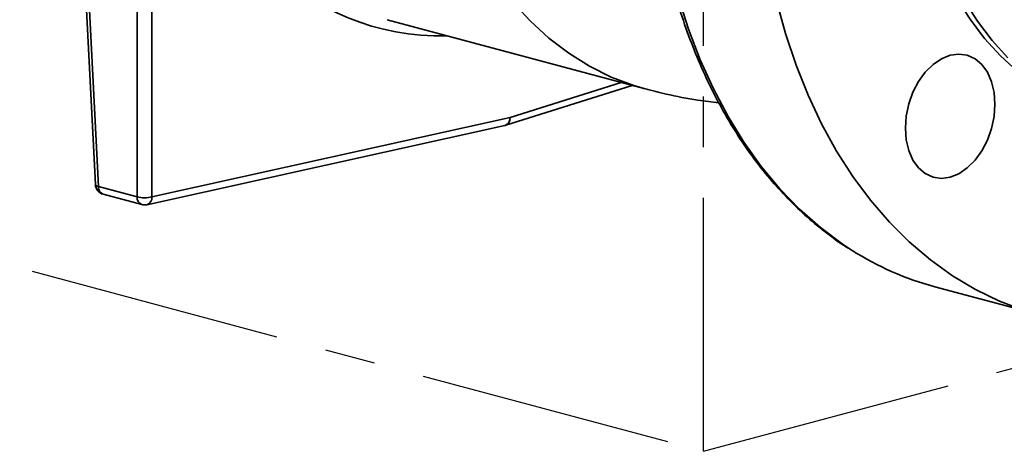
# Model space of a CAD drawing. Units: inches. Extents: x 0.5 to 33.5, y 0.5 to 21.
# Drawn here: x 28 to 30, y 13.8 to 14.7 of the extents above; entities that cross this region are included whole.
import ezdxf

# ---------------------------------------------------------------- set-up
doc = ezdxf.new("R2010")
doc.units = ezdxf.units.IN
doc.header["$MEASUREMENT"] = 0
doc.linetypes.add('CENTERX2', pattern=[0.8, 0.5, -0.1, 0.1, -0.1])

msp = doc.modelspace()

# ---------------------------------------------------------------- linework, layer by layer
at = {"color": 7, "linetype": 'CENTERX2'}
for p, q in [((29.3889, 13.8396), (29.3889, 16.2482)), ((26.5164, 14.6092), (29.3889, 13.8396)), ((29.3889, 13.8396), (31.3923, 14.3764))]:
    msp.add_line(p, q, dxfattribs=at)
at = {"color": 7, "linetype": 'Continuous', "lineweight": 35}
for p, q in [((28.1403, 15.2745), (28.1869, 14.3659)), ((28.1461, 15.2764), (28.193, 14.3623)), ((28.2694, 14.3419), (28.2694, 15.2433)), ((28.2988, 15.2227), (28.2988, 14.3419)), ((28.7634, 14.6914), (29.2735, 14.5547)), ((28.9979, 14.483), (29.2478, 14.5616)), ((29.0064, 14.4982), (29.2262, 14.5674)), ((28.2988, 14.3419), (29.0064, 14.4982)), ((28.2886, 14.3262), (28.9962, 14.4825)), ((28.193, 14.3623), (28.2694, 14.3419)), ((28.2023, 14.3469), (28.2787, 14.3264)), ((29.8457, 14.1642), (30.0525, 14.1088))]:
    msp.add_line(p, q, dxfattribs=at)
at = {"color": 7, "linetype": 'Continuous', "lineweight": 35, "flags": 128}
for points in [[(30.1603, 14.5113), (30.1203, 14.5243), (30.0814, 14.542), (30.0441, 14.5639), (30.0086, 14.5901), (29.9752, 14.6203), (29.944, 14.6544), (29.9153, 14.6922), (29.8891, 14.7335), (29.8657, 14.7781), (29.8451, 14.8256), (29.8275, 14.8759), (29.8129, 14.9287), (29.8015, 14.9836), (29.7933, 15.0404), (29.7884, 15.0988), (29.7867, 15.1583)], [(28.8323, 15.1429), (28.8432, 15.0864), (28.8583, 15.0267), (28.8764, 14.9693), (28.8977, 14.9145), (28.9219, 14.8627), (28.9489, 14.814), (28.9787, 14.7687), (29.0111, 14.727), (29.046, 14.6891), (29.0831, 14.6551), (29.1223, 14.6252), (29.1635, 14.5995), (29.2063, 14.5783), (29.2508, 14.5614), (29.2735, 14.5547)], [(29.9898, 14.6164), (29.9587, 14.6505), (29.9299, 14.6883), (29.9037, 14.7296), (29.8803, 14.7741), (29.8597, 14.8217), (29.8421, 14.872), (29.8275, 14.9248), (29.8161, 14.9797), (29.8079, 15.0365), (29.803, 15.0949), (29.8014, 15.1544)], [(30.0222, 14.1178), (29.9735, 14.1362), (29.9263, 14.1589), (29.8807, 14.186), (29.837, 14.2173), (29.7953, 14.2527), (29.7558, 14.292), (29.7185, 14.3351), (29.6837, 14.3819), (29.6515, 14.4322), (29.622, 14.4857), (29.5953, 14.5424), (29.5715, 14.6019), (29.5507, 14.6641), (29.5329, 14.7287), (29.5183, 14.7955), (29.5069, 14.8642), (29.4987, 14.9346), (29.4938, 15.0064), (29.4921, 15.0794)], [(29.3391, 14.7354), (29.3592, 14.6726), (29.3823, 14.6124), (29.4083, 14.555), (29.4371, 14.5007), (29.4686, 14.4496), (29.5028, 14.4019), (29.5394, 14.3578), (29.5784, 14.3175), (29.6196, 14.2812), (29.6628, 14.2489), (29.6822, 14.2361)], [(29.7876, 14.4773), (29.7893, 14.5013), (29.7943, 14.5252), (29.8025, 14.5482), (29.8135, 14.5694), (29.8269, 14.588), (29.8422, 14.6032), (29.8587, 14.6145), (29.876, 14.6214), (29.8932, 14.6237), (29.9098, 14.6213), (29.9251, 14.6143), (29.9385, 14.6029), (29.9495, 14.5876), (29.9577, 14.569), (29.9627, 14.5477), (29.9644, 14.5247), (29.9627, 14.5007), (29.9577, 14.4768), (29.9495, 14.4538), (29.9385, 14.4326), (29.9251, 14.414), (29.9098, 14.3988), (29.8932, 14.3875), (29.876, 14.3806), (29.8587, 14.3783), (29.8422, 14.3807), (29.8269, 14.3877), (29.8135, 14.3991), (29.8025, 14.4144), (29.7943, 14.433), (29.7893, 14.4543), (29.7876, 14.4773)], [(28.1869, 14.3659), (28.1873, 14.3649), (28.1885, 14.3639), (28.1904, 14.3631), (28.193, 14.3623)]]:
    msp.add_lwpolyline(points, dxfattribs=at)
at = {"color": 7, "linetype": 'Continuous', "lineweight": 35}
for centre, radius, start, end in [((28.9907, 14.4973), 0.0157, 290.413, 3.414), ((28.9916, 14.4965), 0.0149, 295.1032, 6.7446), ((28.9917, 14.5029), 0.0208, 282.4581, 287.473), ((28.2077, 14.367), 0.0208, 182.9344, 255.002), ((28.2083, 14.361), 0.0154, 175.0919, 247.0735), ((28.2847, 14.3406), 0.0154, 175.0919, 247.0735), ((28.2841, 14.3959), 0.056, 254.7438, 285.2562), ((28.2831, 14.3409), 0.0157, 290.413, 3.414), ((28.2841, 14.3465), 0.0208, 255.002, 282.4581), ((30.0004, 14.7376), 0.5939, 237.6027, 254.9062)]:
    msp.add_arc(centre, radius, start, end, dxfattribs=at)
msp.add_ellipse((29.0368, 15.6757), major_axis=(0.313, 0.9941), ratio=0.67121, start_param=2.247237, end_param=3.367714, dxfattribs=at)
for points, knots in [([(30.321, 16.5989), (30.3186, 16.5989), (30.2994, 16.5991), (30.263, 16.5955), (30.2118, 16.5878), (30.1605, 16.5757), (30.1092, 16.5597), (30.0581, 16.5398), (30.0073, 16.5159), (29.9571, 16.4882), (29.9076, 16.4568), (29.859, 16.4218), (29.8114, 16.3833), (29.765, 16.3414), (29.7199, 16.2963), (29.6764, 16.2482), (29.6345, 16.1971), (29.5944, 16.1433), (29.5562, 16.0869), (29.5201, 16.0282), (29.4861, 15.9673), (29.4543, 15.9044), (29.425, 15.8398), (29.3981, 15.7736), (29.3737, 15.7061), (29.352, 15.6374), (29.333, 15.5679), (29.3168, 15.4978), (29.3034, 15.4272), (29.2928, 15.3565), (29.2852, 15.2857), (29.2805, 15.2153), (29.2787, 15.1454), (29.2799, 15.0762), (29.2841, 15.008), (29.2911, 14.941), (29.3011, 14.8754), (29.314, 14.8114), (29.3298, 14.7493), (29.3484, 14.6892), (29.3697, 14.6314), (29.3936, 14.5761), (29.4202, 14.5233), (29.4493, 14.4734), (29.4808, 14.4265), (29.5147, 14.3828), (29.5507, 14.3424), (29.5887, 14.3053), (29.6289, 14.2721), (29.6591, 14.2496), (29.6765, 14.2394), (29.6793, 14.2378)], [0, 0, 0, 0, 0.0029869, 0.023956, 0.0449469, 0.0659622, 0.0870028, 0.1080676, 0.1291544, 0.1502601, 0.1713813, 0.1925145, 0.2136568, 0.2348053, 0.2559578, 0.2771125, 0.2982679, 0.3194228, 0.3405767, 0.3617292, 0.3828803, 0.4040299, 0.4251781, 0.4463252, 0.4674715, 0.4886174, 0.509763, 0.530909, 0.5520555, 0.5732029, 0.5943515, 0.6155018, 0.6366541, 0.6578086, 0.6789654, 0.7001247, 0.7212862, 0.7424499, 0.7636151, 0.7847809, 0.8059457, 0.8271078, 0.8482651, 0.8694146, 0.8905532, 0.9116773, 0.9327833, 0.9538675, 0.9749271, 0.9959603, 1, 1, 1, 1]), ([(29.2737, 14.5552), (29.2873, 14.5515), (29.3216, 14.5424), (29.3701, 14.5332), (29.405, 14.5292), (29.4187, 14.5276)], [0, 0, 0, 0, 0.2860474, 0.7200634, 1, 1, 1, 1])]:
    msp.add_open_spline(points, degree=3, knots=knots, dxfattribs=at)

doc.saveas('drawing.dxf')
